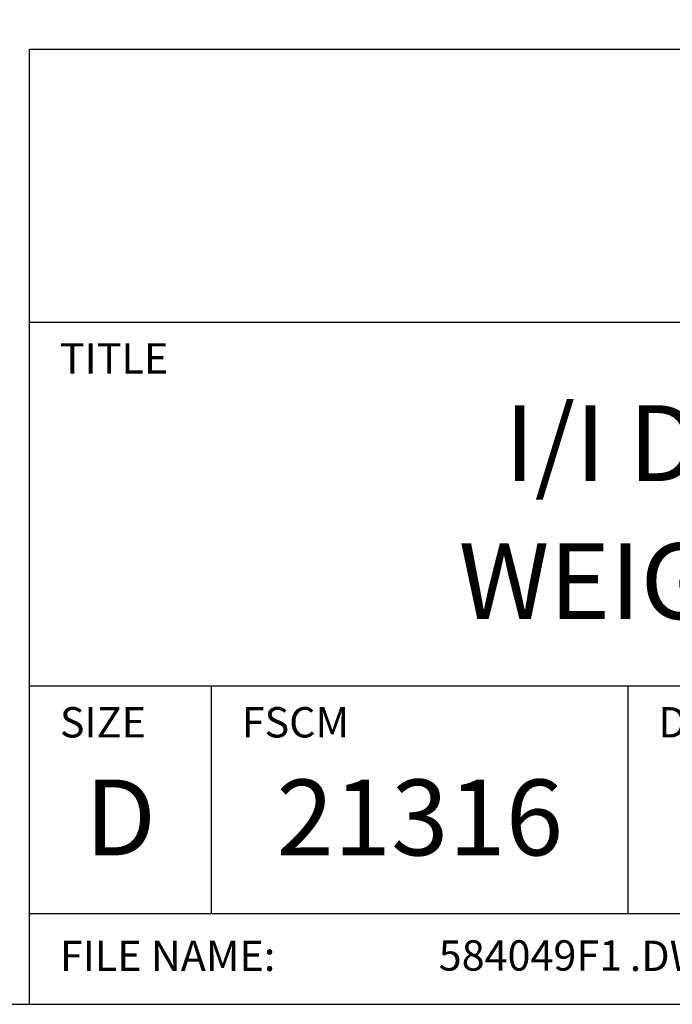
# Model space of a CAD drawing. Extents: x 0 to 136, y 0 to 53.
# Drawn here: x 27 to 29, y 23 to 26 of the extents above; entities that cross this region are included whole.
import ezdxf
from ezdxf.enums import TextEntityAlignment as Align

# ---------------------------------------------------------------- set-up
doc = ezdxf.new("R2010")
doc.units = 0
doc.header["$LTSCALE"] = 0.25
doc.header["$MEASUREMENT"] = 0
doc.layers.add('FORMAT SHEET 2', color=6, linetype='CONTINUOUS')
doc.styles.add('RD25', font='ROMAND.shx', dxfattribs={"height": 0.25})
doc.styles.add('ROMAND', font='ROMAND.SHX')
doc.styles.add('ROMANS', font='ROMANS.SHX')
doc.styles.add('RS10', font='ROMANS.shx', dxfattribs={"height": 0.1})

# ---------------------------------------------------------------- blocks, each defined once
blk = doc.blocks.new('SHEET 2')
at = {"layer": 'FORMAT SHEET 2', "color": 6}
for p, q in [((26.965, 0.67), (26.965, 3.82)), ((26.965, 3.82), (33.34, 3.82)), ((26.965, 2.92), (33.34, 2.92)), ((26.965, 1.72), (33.34, 1.72)), ((27.565, 0.97), (27.565, 1.72)), ((28.94, 0.97), (28.94, 1.72)), ((26.965, 0.97), (33.34, 0.97))]:
    blk.add_line(p, q, dxfattribs=at)
blk.add_lwpolyline([(0.66, 21.29), (0.66, 0.67), (33.34, 0.67), (33.34, 21.29)], close=True, dxfattribs=at)
at = {"layer": 'FORMAT SHEET 2', "color": 1, "style": 'ROMANS'}
for s, p in [('TITLE', (27.065, 2.75)), ('SIZE', (27.065, 1.55)), ('FSCM', (27.665, 1.55)), ('DRAWING NO.', (29.04, 1.55))]:
    blk.add_text(s, height=0.1, dxfattribs=at).set_placement(p)
at = {"layer": 'FORMAT SHEET 2', "color": 7, "style": 'ROMAND'}
for s, p in [('D', (27.265, 1.2538)), ('21316', (28.2525, 1.2538))]:
    blk.add_text(s, height=0.25, dxfattribs=at).set_placement(p, align=Align.MIDDLE)
at = {"layer": 'FORMAT SHEET 2', "color": 1, "style": 'ROMANS'}
for s, p in [('FILE NAME:', (27.065, 0.8298)), ('.DWG', (28.9455, 0.8298))]:
    blk.add_text(s, height=0.1, dxfattribs=at).set_placement(p, align=Align.MIDDLE_LEFT)
at = {"layer": 'FORMAT SHEET 2', "color": 7, "style": 'RD25'}
for tag, p in [('DRAWING_NAME', (30.1525, 2.488)), ('DRAWING_NAME', (30.1525, 2.0332)), ('NUMBER', (30.69, 1.2538)), ('REV', (32.89, 1.2538))]:
    blk.add_attdef(tag, text='', height=0.25, dxfattribs=at).set_placement(p, align=Align.MIDDLE)
at = {"layer": 'FORMAT SHEET 2', "color": 1, "style": 'RS10'}
for tag, p in [('FILE', (28.9205, 0.7811)), ('2', (32.3114, 0.7771))]:
    blk.add_attdef(tag, text='', height=0.1, dxfattribs=at).set_placement(p, align=Align.RIGHT)
blk.add_attdef('SCALE', text='', height=0.1, dxfattribs=at).set_placement((30.3066, 0.8298), align=Align.MIDDLE_LEFT)
blk.add_attdef('XX', text='', height=0.1, dxfattribs=at).set_placement((32.9101, 0.8298), align=Align.MIDDLE)

msp = doc.modelspace()

# ---------------------------------------------------------------- block references
at = {"layer": 'FORMAT SHEET 2'}
ref = msp.add_blockref('SHEET 2', (0, 22), dxfattribs=at)
ref.add_attrib('FILE', '584049F1', dxfattribs={"color": 1, "height": 0.1, "style": 'RS10'}).set_placement((28.9205, 22.7811), align=Align.RIGHT)
ref.add_attrib('DRAWING_NAME', 'I/I DIAGRAM, HI 3030', dxfattribs={"color": 7, "height": 0.25, "style": 'RD25'}).set_placement((30.1525, 24.488), align=Align.MIDDLE)
ref.add_attrib('DRAWING_NAME', 'WEIGHT CONTROLLER', dxfattribs={"color": 7, "height": 0.25, "style": 'RD25'}).set_placement((30.1525, 24.0332), align=Align.MIDDLE)

doc.saveas('drawing.dxf')
